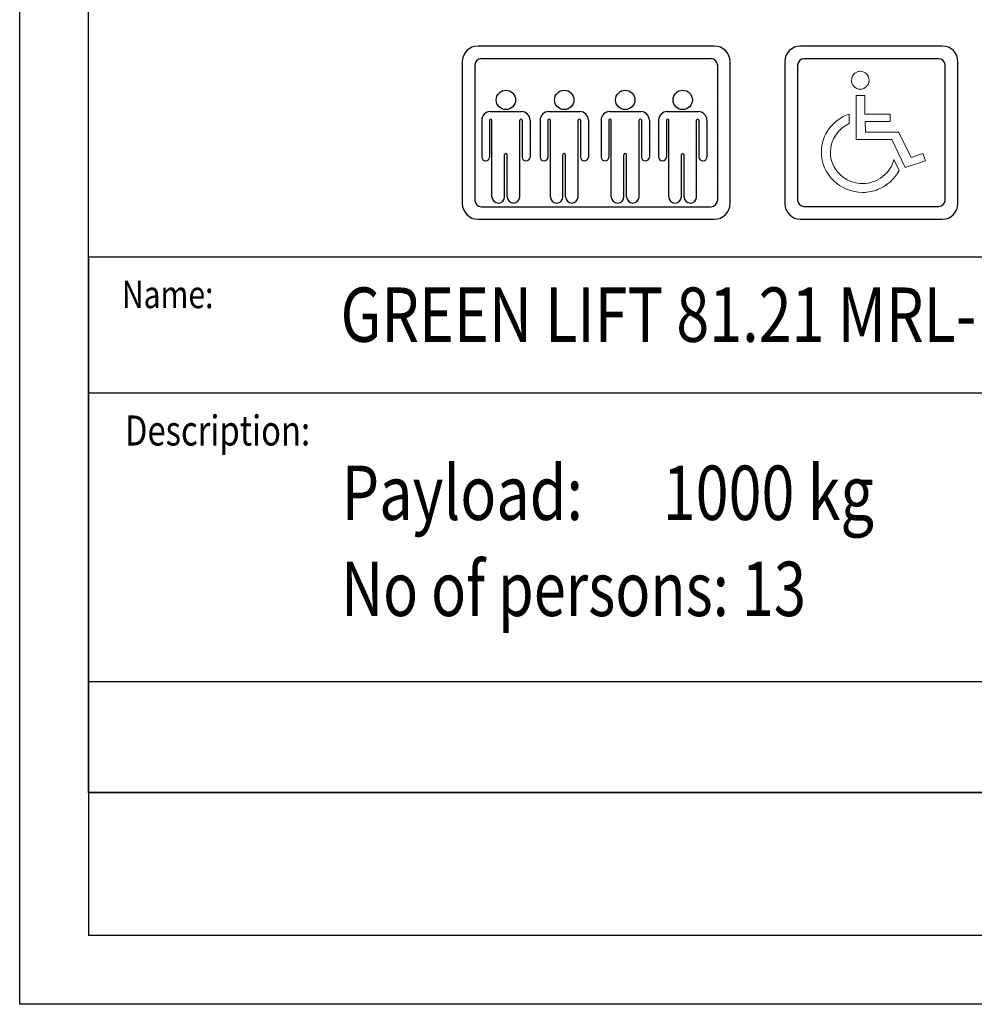
# Model space of a CAD drawing. Units: inches. Extents: x 60105 to 109011, y 3741 to 71530.
# Drawn here: x 92918 to 93645, y 43985 to 44735 of the extents above; entities that cross this region are included whole.
import ezdxf

# ---------------------------------------------------------------- set-up
doc = ezdxf.new("R2010")
doc.units = ezdxf.units.IN
doc.header["$MEASUREMENT"] = 0
doc.linetypes.add('CONTINUA', pattern=[0])
for name, color, linetype in [('CARTIGLIO', 7, 'CONTINUA'), ('MURO', 7, 'Continuous'), ('TESTO', 2, 'Continuous'), ('VANO', 7, 'Continuous')]:
    doc.layers.add(name, color=color, linetype=linetype)
doc.styles.add('QUOTE', font='romans.shx', dxfattribs={"width": 0.8})

# ---------------------------------------------------------------- blocks, each defined once
blk = doc.blocks.new('np')
at = {"layer": 'MURO', "linetype": 'ByBlock'}
h = blk.add_hatch(dxfattribs=at)
h.set_pattern_fill('DOTS', color=256, scale=5, style=0)
h.set_pattern_definition([(0, (0, 0), (3.96875, 7.9375), [0, -7.9375])])
h.paths.add_polyline_path([(16811.78, -59183.1, 0.414214), (16796.78, -59198.1), (16796.78, -59333.1, 0.414214), (16811.78, -59348.1), (16946.78, -59348.1, 0.414214), (16961.78, -59333.1), (16961.78, -59198.1, 0.414214), (16946.78, -59183.1)])
h.paths.add_polyline_path([(16943.6, -59195.28, -0.414214), (16949.6, -59201.28), (16949.6, -59329.92, -0.414214), (16943.6, -59335.92), (16814.96, -59335.92, -0.414214), (16808.96, -59329.92), (16808.96, -59201.28, -0.414214), (16814.96, -59195.28)], flags=16)
h.paths.add_polyline_path([(16877.16, -59214.75), (16876.86, -59218.35), (16875.3, -59221.17), (16873.53, -59222.72), (16872.04, -59223.46), (16870.56, -59224.05), (16867.78, -59224.28), (16865.51, -59223.46), (16863.4, -59222.4), (16861.31, -59219.72), (16860.16, -59216.55), (16860.61, -59213.66), (16861.2, -59211.72), (16862.73, -59209.54), (16864.17, -59208.46), (16864.77, -59208.16), (16865.36, -59207.86), (16865.95, -59207.57), (16866.7, -59207.42), (16868.11, -59207.06), (16870.56, -59207.27), (16872.04, -59207.86), (16874.02, -59208.85), (16876.25, -59211.39)], flags=0)
h.paths.add_polyline_path([(16872.94, -59230.29), (16873.08, -59247.96), (16897.29, -59247.96), (16897.15, -59254.95), (16873.53, -59254.95), (16873.68, -59265.05), (16905.17, -59265.05), (16908.88, -59272.47), (16917.05, -59289.25), (16928.19, -59285.39), (16930.71, -59292.37), (16911.55, -59298.91), (16898.78, -59272.03), (16864.92, -59272.03), (16864.92, -59230.14)], flags=0)
h.paths.add_polyline_path([(16858.23, -59247.96), (16858.23, -59257.02), (16854.37, -59259.1), (16850.95, -59261.63), (16847.98, -59264.6), (16845.31, -59267.87), (16843.23, -59271.58), (16841.6, -59275.44), (16840.56, -59279.75), (16840.26, -59284.06), (16840.41, -59287.18), (16840.85, -59290.15), (16841.6, -59292.97), (16842.64, -59295.79), (16843.97, -59298.31), (16845.46, -59300.84), (16847.24, -59303.22), (16849.32, -59305.3), (16851.4, -59307.23), (16853.78, -59309.01), (16856.3, -59310.49), (16859.12, -59311.68), (16861.94, -59312.72), (16864.77, -59313.46), (16867.89, -59313.91), (16871, -59314.06), (16873.68, -59313.91), (16876.35, -59313.61), (16878.88, -59313.02), (16881.25, -59312.28), (16883.63, -59311.39), (16885.86, -59310.2), (16888.09, -59309.01), (16890.02, -59307.52), (16891.95, -59305.89), (16893.73, -59304.11), (16895.21, -59302.18), (16896.7, -59300.25), (16898.04, -59298.02), (16899.08, -59295.79), (16899.97, -59293.41), (16900.71, -59291.04), (16905.76, -59301.73), (16903.98, -59304.7), (16902.05, -59307.37), (16899.82, -59310.05), (16897.44, -59312.42), (16894.77, -59314.5), (16891.95, -59316.44), (16888.98, -59318.07), (16885.86, -59319.55), (16883.18, -59320.67), (16880.51, -59321.34), (16878.73, -59321.78), (16876.8, -59322.08), (16873.9, -59322.52), (16871, -59322.52), (16866.99, -59322.38), (16863.13, -59321.78), (16859.27, -59320.74), (16855.71, -59319.55), (16852.29, -59317.92), (16849.02, -59315.99), (16846.05, -59313.76), (16843.23, -59311.24), (16840.71, -59308.56), (16838.33, -59305.59), (16836.4, -59302.33), (16834.76, -59299.06), (16833.43, -59295.49), (16832.39, -59291.78), (16831.79, -59287.92), (16831.65, -59284.06), (16831.79, -59280.94), (16832.09, -59277.97), (16832.83, -59275), (16833.58, -59272.17), (16834.76, -59269.35), (16835.95, -59266.68), (16837.44, -59264.15), (16839.22, -59261.78), (16841, -59259.4), (16843.08, -59257.32), (16845.16, -59255.24), (16847.54, -59253.46), (16850.06, -59251.83), (16852.59, -59250.34), (16855.41, -59249)], flags=0)
at = {"layer": 'VANO'}
for p, q in [((16946.78, -59183.1), (16811.78, -59183.1)), ((16796.78, -59198.1), (16796.78, -59333.1)), ((16808.96, -59201.28), (16808.96, -59329.92)), ((16943.6, -59195.28), (16814.96, -59195.28)), ((16949.6, -59329.92), (16949.6, -59201.28)), ((16961.78, -59333.1), (16961.78, -59198.1)), ((16814.96, -59335.92), (16943.6, -59335.92)), ((16811.78, -59348.1), (16946.78, -59348.1))]:
    blk.add_line(p, q, dxfattribs=at)
at = {"layer": 'VANO', "lineweight": 0}
for p, q in [((16862.24, -59210.24), (16861.2, -59211.72)), ((16863.58, -59208.9), (16862.24, -59210.24)), ((16864.17, -59208.46), (16863.58, -59208.9)), ((16864.77, -59208.16), (16864.17, -59208.46)), ((16865.36, -59207.86), (16864.77, -59208.16)), ((16865.95, -59207.57), (16865.36, -59207.86)), ((16866.7, -59207.42), (16865.95, -59207.57)), ((16867.29, -59207.27), (16866.7, -59207.42)), ((16868.03, -59207.12), (16867.29, -59207.27)), ((16868.78, -59207.12), (16868.03, -59207.12)), ((16870.56, -59207.27), (16868.78, -59207.12)), ((16872.04, -59207.86), (16870.56, -59207.27)), ((16873.53, -59208.61), (16872.04, -59207.86)), ((16874.72, -59209.65), (16873.53, -59208.61)), ((16875.76, -59210.83), (16874.72, -59209.65)), ((16876.5, -59212.32), (16875.76, -59210.83)), ((16860.61, -59213.66), (16860.31, -59215.59)), ((16860.31, -59215.59), (16860.46, -59217.37)), ((16860.46, -59217.37), (16861.05, -59219)), ((16861.2, -59211.72), (16860.61, -59213.66)), ((16861.05, -59219), (16861.8, -59220.34)), ((16861.8, -59220.34), (16862.84, -59221.68)), ((16874.72, -59221.68), (16875.76, -59220.34)), ((16875.76, -59220.34), (16876.5, -59219)), ((16876.95, -59213.95), (16876.5, -59212.32)), ((16876.5, -59219), (16876.95, -59217.37)), ((16877.09, -59215.59), (16876.95, -59213.95)), ((16876.95, -59217.37), (16877.09, -59215.59)), ((16862.84, -59221.68), (16864.02, -59222.72)), ((16864.02, -59222.72), (16865.51, -59223.46)), ((16865.51, -59223.46), (16867.14, -59224.05)), ((16867.14, -59224.05), (16868.78, -59224.2)), ((16868.78, -59224.2), (16870.56, -59224.05)), ((16870.56, -59224.05), (16872.04, -59223.46)), ((16872.04, -59223.46), (16873.53, -59222.72)), ((16873.53, -59222.72), (16874.72, -59221.68)), ((16864.92, -59230.14), (16864.92, -59272.03)), ((16872.94, -59230.29), (16864.92, -59230.14)), ((16873.08, -59247.96), (16872.94, -59230.29)), ((16858.23, -59247.96), (16855.41, -59249)), ((16858.23, -59257.02), (16858.23, -59247.96)), ((16897.29, -59247.96), (16873.08, -59247.96)), ((16897.15, -59254.95), (16897.29, -59247.96)), ((16843.08, -59257.32), (16841, -59259.4)), ((16845.16, -59255.24), (16843.08, -59257.32)), ((16847.54, -59253.46), (16845.16, -59255.24)), ((16850.06, -59251.83), (16847.54, -59253.46)), ((16852.59, -59250.34), (16850.06, -59251.83)), ((16855.41, -59249), (16852.59, -59250.34)), ((16854.37, -59259.1), (16858.23, -59257.02)), ((16873.53, -59254.95), (16897.15, -59254.95)), ((16873.68, -59265.05), (16873.53, -59254.95)), ((16835.95, -59266.68), (16834.76, -59269.35)), ((16837.44, -59264.15), (16835.95, -59266.68)), ((16839.22, -59261.78), (16837.44, -59264.15)), ((16841, -59259.4), (16839.22, -59261.78)), ((16845.31, -59267.87), (16847.98, -59264.6)), ((16847.98, -59264.6), (16850.95, -59261.63)), ((16850.95, -59261.63), (16854.37, -59259.1)), ((16905.17, -59265.05), (16873.68, -59265.05)), ((16908.88, -59272.47), (16905.17, -59265.05)), ((16832.83, -59275), (16832.09, -59277.97)), ((16833.58, -59272.17), (16832.83, -59275)), ((16834.76, -59269.35), (16833.58, -59272.17)), ((16840.56, -59279.75), (16841.6, -59275.44)), ((16841.6, -59275.44), (16843.23, -59271.58)), ((16843.23, -59271.58), (16845.31, -59267.87)), ((16864.92, -59272.03), (16898.78, -59272.03)), ((16898.78, -59272.03), (16911.55, -59298.91)), ((16917.05, -59289.25), (16908.88, -59272.47)), ((16831.79, -59280.94), (16831.65, -59284.06)), ((16831.65, -59284.06), (16831.79, -59287.92)), ((16832.09, -59277.97), (16831.79, -59280.94)), ((16840.26, -59284.06), (16840.56, -59279.75)), ((16840.41, -59287.18), (16840.26, -59284.06)), ((16928.19, -59285.39), (16917.05, -59289.25)), ((16930.71, -59292.37), (16928.19, -59285.39)), ((16831.79, -59287.92), (16832.39, -59291.78)), ((16832.39, -59291.78), (16833.43, -59295.49)), ((16833.43, -59295.49), (16834.76, -59299.06)), ((16840.85, -59290.15), (16840.41, -59287.18)), ((16841.6, -59292.97), (16840.85, -59290.15)), ((16842.64, -59295.79), (16841.6, -59292.97)), ((16899.97, -59293.41), (16899.08, -59295.79)), ((16900.71, -59291.04), (16899.97, -59293.41)), ((16905.76, -59301.73), (16900.71, -59291.04)), ((16911.55, -59298.91), (16930.71, -59292.37)), ((16834.76, -59299.06), (16836.4, -59302.33)), ((16836.4, -59302.33), (16838.33, -59305.59)), ((16843.97, -59298.31), (16842.64, -59295.79)), ((16845.46, -59300.84), (16843.97, -59298.31)), ((16847.24, -59303.22), (16845.46, -59300.84)), ((16849.32, -59305.3), (16847.24, -59303.22)), ((16893.73, -59304.11), (16891.95, -59305.89)), ((16895.21, -59302.18), (16893.73, -59304.11)), ((16896.7, -59300.25), (16895.21, -59302.18)), ((16898.04, -59298.02), (16896.7, -59300.25)), ((16899.08, -59295.79), (16898.04, -59298.02)), ((16902.05, -59307.37), (16903.98, -59304.7)), ((16903.98, -59304.7), (16905.76, -59301.73)), ((16838.33, -59305.59), (16840.71, -59308.56)), ((16840.71, -59308.56), (16843.23, -59311.24)), ((16843.23, -59311.24), (16846.05, -59313.76)), ((16846.05, -59313.76), (16849.02, -59315.99)), ((16851.4, -59307.23), (16849.32, -59305.3)), ((16853.78, -59309.01), (16851.4, -59307.23)), ((16856.3, -59310.49), (16853.78, -59309.01)), ((16859.12, -59311.68), (16856.3, -59310.49)), ((16861.94, -59312.72), (16859.12, -59311.68)), ((16864.77, -59313.46), (16861.94, -59312.72)), ((16867.89, -59313.91), (16864.77, -59313.46)), ((16871, -59314.06), (16867.89, -59313.91)), ((16873.68, -59313.91), (16871, -59314.06)), ((16876.35, -59313.61), (16873.68, -59313.91)), ((16878.88, -59313.02), (16876.35, -59313.61)), ((16881.25, -59312.28), (16878.88, -59313.02)), ((16883.63, -59311.39), (16881.25, -59312.28)), ((16885.86, -59310.2), (16883.63, -59311.39)), ((16888.09, -59309.01), (16885.86, -59310.2)), ((16890.02, -59307.52), (16888.09, -59309.01)), ((16891.95, -59305.89), (16890.02, -59307.52)), ((16894.77, -59314.5), (16897.44, -59312.42)), ((16897.44, -59312.42), (16899.82, -59310.05)), ((16899.82, -59310.05), (16902.05, -59307.37)), ((16849.02, -59315.99), (16852.29, -59317.92)), ((16852.29, -59317.92), (16855.71, -59319.55)), ((16855.71, -59319.55), (16859.27, -59320.74)), ((16859.27, -59320.74), (16863.13, -59321.78)), ((16863.13, -59321.78), (16866.99, -59322.38)), ((16866.99, -59322.38), (16871, -59322.52)), ((16871, -59322.52), (16872.94, -59322.52)), ((16872.94, -59322.52), (16874.87, -59322.38)), ((16874.87, -59322.38), (16876.8, -59322.08)), ((16876.8, -59322.08), (16878.73, -59321.78)), ((16878.73, -59321.78), (16880.51, -59321.34)), ((16880.51, -59321.34), (16882.29, -59320.89)), ((16882.29, -59320.89), (16884.07, -59320.3)), ((16884.07, -59320.3), (16885.86, -59319.55)), ((16885.86, -59319.55), (16888.98, -59318.07)), ((16888.98, -59318.07), (16891.95, -59316.44)), ((16891.95, -59316.44), (16894.77, -59314.5))]:
    blk.add_line(p, q, dxfattribs=at)
at = {"layer": 'VANO'}
for centre, radius, start, end in [((16811.78, -59198.1), 15, 90, 180), ((16946.78, -59198.1), 15, 0, 90), ((16814.96, -59201.28), 6, 90, 180), ((16943.6, -59201.28), 6, 0, 90), ((16811.78, -59333.1), 15, 180, 270), ((16814.96, -59329.92), 6, 180, 270), ((16943.6, -59329.92), 6, 270, 0), ((16946.78, -59333.1), 15, 270, 0)]:
    blk.add_arc(centre, radius, start, end, dxfattribs=at)

msp = doc.modelspace()

# ---------------------------------------------------------------- linework, layer by layer
at = {"layer": 'CARTIGLIO'}
for p, q in [((92917.51933, 43985.07447), (92917.51933, 48406.11447)), ((92969.83933, 44146.39447), (92969.83933, 48353.79447)), ((93256.224, 44708.95535), (93256.224, 44708.95535)), ((93259.86072, 44708.95535), (93259.86072, 44708.95535)), ((93267.48072, 44708.95535), (93267.48072, 44708.95535)), ((93275.10072, 44708.95535), (93275.10072, 44708.95535)), ((93282.72072, 44708.95535), (93282.72072, 44708.95535)), ((93290.34072, 44708.95535), (93290.34072, 44708.95535)), ((93297.96072, 44708.95535), (93297.96072, 44708.95535)), ((93305.58072, 44708.95535), (93305.58072, 44708.95535)), ((93313.20072, 44708.95535), (93313.20072, 44708.95535)), ((93320.82072, 44708.95535), (93320.82072, 44708.95535)), ((93328.44072, 44708.95535), (93328.44072, 44708.95535)), ((93336.06072, 44708.95535), (93336.06072, 44708.95535)), ((93343.68072, 44708.95535), (93343.68072, 44708.95535)), ((93351.30072, 44708.95535), (93351.30072, 44708.95535)), ((93358.92072, 44708.95535), (93358.92072, 44708.95535)), ((93366.54072, 44708.95535), (93366.54072, 44708.95535)), ((93374.16072, 44708.95535), (93374.16072, 44708.95535)), ((93381.78072, 44708.95535), (93381.78072, 44708.95535)), ((93389.40072, 44708.95535), (93389.40072, 44708.95535)), ((93397.02072, 44708.95535), (93397.02072, 44708.95535)), ((93404.64072, 44708.95535), (93404.64072, 44708.95535)), ((93412.26072, 44708.95535), (93412.26072, 44708.95535)), ((93419.88072, 44708.95535), (93419.88072, 44708.95535)), ((93427.50072, 44708.95535), (93427.50072, 44708.95535)), ((93435.12072, 44708.95535), (93435.12072, 44708.95535)), ((93442.74072, 44708.95535), (93442.74072, 44708.95535)), ((93450.36072, 44708.95535), (93450.36072, 44708.95535)), ((93254.79034, 44701.33535), (93254.79034, 44701.33535)), ((93259.86072, 44701.33535), (93259.86072, 44701.33535)), ((93449.15475, 44701.33535), (93449.15475, 44701.33535)), ((93450.36072, 44701.33535), (93450.36072, 44701.33535)), ((93457.98072, 44701.33535), (93457.98072, 44701.33535)), ((93254.79034, 44693.71535), (93254.79034, 44693.71535)), ((93259.86072, 44693.71535), (93259.86072, 44693.71535)), ((93449.19034, 44693.71535), (93449.19034, 44693.71535)), ((93450.36072, 44693.71535), (93450.36072, 44693.71535)), ((93457.98072, 44693.71535), (93457.98072, 44693.71535)), ((93254.79034, 44686.09535), (93254.79034, 44686.09535)), ((93259.86072, 44686.09535), (93259.86072, 44686.09535)), ((93449.19034, 44686.09535), (93449.19034, 44686.09535)), ((93450.36072, 44686.09535), (93450.36072, 44686.09535)), ((93457.98072, 44686.09535), (93457.98072, 44686.09535)), ((93254.79034, 44678.47535), (93254.79034, 44678.47535)), ((93259.86072, 44678.47535), (93259.86072, 44678.47535)), ((93281.91885, 44678.47535), (93281.91885, 44678.47535)), ((93282.72072, 44678.47535), (93282.72072, 44678.47535)), ((93290.34072, 44678.47535), (93290.34072, 44678.47535)), ((93326.39616, 44678.47535), (93326.39616, 44678.47535)), ((93328.44072, 44678.47535), (93328.44072, 44678.47535)), ((93336.06072, 44678.47535), (93336.06072, 44678.47535)), ((93372.84365, 44678.47535), (93372.84365, 44678.47535)), ((93374.16072, 44678.47535), (93374.16072, 44678.47535)), ((93381.78072, 44678.47535), (93381.78072, 44678.47535)), ((93416.6643, 44678.47535), (93416.6643, 44678.47535)), ((93419.88072, 44678.47535), (93419.88072, 44678.47535)), ((93427.50072, 44678.47535), (93427.50072, 44678.47535)), ((93449.19034, 44678.47535), (93449.19034, 44678.47535)), ((93450.36072, 44678.47535), (93450.36072, 44678.47535)), ((93457.98072, 44678.47535), (93457.98072, 44678.47535)), ((93254.79034, 44670.85535), (93254.79034, 44670.85535)), ((93259.86072, 44670.85535), (93259.86072, 44670.85535)), ((93281.48603, 44670.85535), (93281.48603, 44670.85535)), ((93282.72072, 44670.85535), (93282.72072, 44670.85535)), ((93290.34072, 44670.85535), (93290.34072, 44670.85535)), ((93325.96334, 44670.85535), (93325.96334, 44670.85535)), ((93328.44072, 44670.85535), (93328.44072, 44670.85535)), ((93336.06072, 44670.85535), (93336.06072, 44670.85535)), ((93372.41083, 44670.85535), (93372.41083, 44670.85535)), ((93374.16072, 44670.85535), (93374.16072, 44670.85535)), ((93381.78072, 44670.85535), (93381.78072, 44670.85535)), ((93416.23148, 44670.85535), (93416.23148, 44670.85535)), ((93419.88072, 44670.85535), (93419.88072, 44670.85535)), ((93427.50072, 44670.85535), (93427.50072, 44670.85535)), ((93449.19034, 44670.85535), (93449.19034, 44670.85535)), ((93450.36072, 44670.85535), (93450.36072, 44670.85535)), ((93457.98072, 44670.85535), (93457.98072, 44670.85535)), ((93254.79034, 44663.23535), (93254.79034, 44663.23535)), ((93259.86072, 44663.23535), (93259.86072, 44663.23535)), ((93271.34404, 44663.23535), (93271.34404, 44663.23535)), ((93275.10072, 44663.23535), (93275.10072, 44663.23535)), ((93282.72072, 44663.23535), (93282.72072, 44663.23535)), ((93290.34072, 44663.23535), (93290.34072, 44663.23535)), ((93297.96072, 44663.23535), (93297.96072, 44663.23535)), ((93315.82135, 44663.23535), (93315.82135, 44663.23535)), ((93320.82072, 44663.23535), (93320.82072, 44663.23535)), ((93328.44072, 44663.23535), (93328.44072, 44663.23535)), ((93336.06072, 44663.23535), (93336.06072, 44663.23535)), ((93343.68072, 44663.23535), (93343.68072, 44663.23535)), ((93362.26884, 44663.23535), (93362.26884, 44663.23535)), ((93366.54072, 44663.23535), (93366.54072, 44663.23535)), ((93374.16072, 44663.23535), (93374.16072, 44663.23535)), ((93381.78072, 44663.23535), (93381.78072, 44663.23535)), ((93389.40072, 44663.23535), (93389.40072, 44663.23535)), ((93406.08948, 44663.23535), (93406.08948, 44663.23535)), ((93412.26072, 44663.23535), (93412.26072, 44663.23535)), ((93419.88072, 44663.23535), (93419.88072, 44663.23535)), ((93427.50072, 44663.23535), (93427.50072, 44663.23535)), ((93435.12072, 44663.23535), (93435.12072, 44663.23535)), ((93449.19034, 44663.23535), (93449.19034, 44663.23535)), ((93450.36072, 44663.23535), (93450.36072, 44663.23535)), ((93457.98072, 44663.23535), (93457.98072, 44663.23535)), ((93254.79034, 44655.61535), (93254.79034, 44655.61535)), ((93259.86072, 44655.61535), (93259.86072, 44655.61535)), ((93269.57829, 44655.61535), (93269.57829, 44655.61535)), ((93275.10072, 44655.61535), (93275.10072, 44655.61535)), ((93277.37829, 44655.61535), (93277.37829, 44655.61535)), ((93282.72072, 44655.61535), (93282.72072, 44655.61535)), ((93290.34072, 44655.61535), (93290.34072, 44655.61535)), ((93297.96072, 44655.61535), (93297.96072, 44655.61535)), ((93300.36708, 44655.61535), (93300.36708, 44655.61535)), ((93305.58072, 44655.61535), (93305.58072, 44655.61535)), ((93314.0556, 44655.61535), (93314.0556, 44655.61535)), ((93321.8556, 44655.61535), (93321.8556, 44655.61535)), ((93328.44072, 44655.61535), (93328.44072, 44655.61535)), ((93336.06072, 44655.61535), (93336.06072, 44655.61535)), ((93344.84439, 44655.61535), (93344.84439, 44655.61535)), ((93360.50309, 44655.61535), (93360.50309, 44655.61535)), ((93368.30309, 44655.61535), (93368.30309, 44655.61535)), ((93374.16072, 44655.61535), (93374.16072, 44655.61535)), ((93381.78072, 44655.61535), (93381.78072, 44655.61535)), ((93389.40072, 44655.61535), (93389.40072, 44655.61535)), ((93391.29189, 44655.61535), (93391.29189, 44655.61535)), ((93397.02072, 44655.61535), (93397.02072, 44655.61535)), ((93404.32373, 44655.61535), (93404.32373, 44655.61535)), ((93404.64072, 44655.61535), (93404.64072, 44655.61535)), ((93412.12373, 44655.61535), (93412.12373, 44655.61535)), ((93412.26072, 44655.61535), (93412.26072, 44655.61535)), ((93419.88072, 44655.61535), (93419.88072, 44655.61535)), ((93427.50072, 44655.61535), (93427.50072, 44655.61535)), ((93435.11253, 44655.61535), (93435.11253, 44655.61535)), ((93435.12072, 44655.61535), (93435.12072, 44655.61535)), ((93449.19034, 44655.61535), (93449.19034, 44655.61535)), ((93450.36072, 44655.61535), (93450.36072, 44655.61535)), ((93457.98072, 44655.61535), (93457.98072, 44655.61535)), ((93254.79034, 44647.99535), (93254.79034, 44647.99535)), ((93259.86072, 44647.99535), (93259.86072, 44647.99535)), ((93269.57829, 44647.99535), (93269.57829, 44647.99535)), ((93275.10072, 44647.99535), (93275.10072, 44647.99535)), ((93277.37829, 44647.99535), (93277.37829, 44647.99535)), ((93282.72072, 44647.99535), (93282.72072, 44647.99535)), ((93290.34072, 44647.99535), (93290.34072, 44647.99535)), ((93297.96072, 44647.99535), (93297.96072, 44647.99535)), ((93300.36708, 44647.99535), (93300.36708, 44647.99535)), ((93305.58072, 44647.99535), (93305.58072, 44647.99535)), ((93314.0556, 44647.99535), (93314.0556, 44647.99535)), ((93321.8556, 44647.99535), (93321.8556, 44647.99535)), ((93328.44072, 44647.99535), (93328.44072, 44647.99535)), ((93336.06072, 44647.99535), (93336.06072, 44647.99535)), ((93344.84439, 44647.99535), (93344.84439, 44647.99535)), ((93360.50309, 44647.99535), (93360.50309, 44647.99535)), ((93368.30309, 44647.99535), (93368.30309, 44647.99535)), ((93374.16072, 44647.99535), (93374.16072, 44647.99535)), ((93381.78072, 44647.99535), (93381.78072, 44647.99535)), ((93389.40072, 44647.99535), (93389.40072, 44647.99535)), ((93391.29189, 44647.99535), (93391.29189, 44647.99535)), ((93397.02072, 44647.99535), (93397.02072, 44647.99535)), ((93404.32373, 44647.99535), (93404.32373, 44647.99535)), ((93404.64072, 44647.99535), (93404.64072, 44647.99535)), ((93412.12373, 44647.99535), (93412.12373, 44647.99535)), ((93412.26072, 44647.99535), (93412.26072, 44647.99535)), ((93419.88072, 44647.99535), (93419.88072, 44647.99535)), ((93427.50072, 44647.99535), (93427.50072, 44647.99535)), ((93435.11253, 44647.99535), (93435.11253, 44647.99535)), ((93435.12072, 44647.99535), (93435.12072, 44647.99535)), ((93449.19034, 44647.99535), (93449.19034, 44647.99535)), ((93450.36072, 44647.99535), (93450.36072, 44647.99535)), ((93457.98072, 44647.99535), (93457.98072, 44647.99535)), ((93254.79034, 44640.37535), (93254.79034, 44640.37535)), ((93259.86072, 44640.37535), (93259.86072, 44640.37535)), ((93269.57829, 44640.37535), (93269.57829, 44640.37535)), ((93275.10072, 44640.37535), (93275.10072, 44640.37535)), ((93277.37829, 44640.37535), (93277.37829, 44640.37535)), ((93282.72072, 44640.37535), (93282.72072, 44640.37535)), ((93290.34072, 44640.37535), (93290.34072, 44640.37535)), ((93297.96072, 44640.37535), (93297.96072, 44640.37535)), ((93300.36708, 44640.37535), (93300.36708, 44640.37535)), ((93305.58072, 44640.37535), (93305.58072, 44640.37535)), ((93314.0556, 44640.37535), (93314.0556, 44640.37535)), ((93321.8556, 44640.37535), (93321.8556, 44640.37535)), ((93328.44072, 44640.37535), (93328.44072, 44640.37535)), ((93336.06072, 44640.37535), (93336.06072, 44640.37535)), ((93344.84439, 44640.37535), (93344.84439, 44640.37535)), ((93360.50309, 44640.37535), (93360.50309, 44640.37535)), ((93368.30309, 44640.37535), (93368.30309, 44640.37535)), ((93374.16072, 44640.37535), (93374.16072, 44640.37535)), ((93381.78072, 44640.37535), (93381.78072, 44640.37535)), ((93389.40072, 44640.37535), (93389.40072, 44640.37535)), ((93391.29189, 44640.37535), (93391.29189, 44640.37535)), ((93397.02072, 44640.37535), (93397.02072, 44640.37535)), ((93404.32373, 44640.37535), (93404.32373, 44640.37535)), ((93404.64072, 44640.37535), (93404.64072, 44640.37535)), ((93412.12373, 44640.37535), (93412.12373, 44640.37535)), ((93412.26072, 44640.37535), (93412.26072, 44640.37535)), ((93419.88072, 44640.37535), (93419.88072, 44640.37535)), ((93427.50072, 44640.37535), (93427.50072, 44640.37535)), ((93435.11253, 44640.37535), (93435.11253, 44640.37535)), ((93435.12072, 44640.37535), (93435.12072, 44640.37535)), ((93449.19034, 44640.37535), (93449.19034, 44640.37535)), ((93450.36072, 44640.37535), (93450.36072, 44640.37535)), ((93457.98072, 44640.37535), (93457.98072, 44640.37535)), ((93254.79034, 44632.75535), (93254.79034, 44632.75535)), ((93259.86072, 44632.75535), (93259.86072, 44632.75535)), ((93269.57829, 44632.75535), (93269.57829, 44632.75535)), ((93275.10072, 44632.75535), (93275.10072, 44632.75535)), ((93277.37829, 44632.75535), (93277.37829, 44632.75535)), ((93282.72072, 44632.75535), (93282.72072, 44632.75535)), ((93288.87617, 44632.75535), (93288.87617, 44632.75535)), ((93290.34072, 44632.75535), (93290.34072, 44632.75535)), ((93297.96072, 44632.75535), (93297.96072, 44632.75535)), ((93300.36708, 44632.75535), (93300.36708, 44632.75535)), ((93305.58072, 44632.75535), (93305.58072, 44632.75535)), ((93314.0556, 44632.75535), (93314.0556, 44632.75535)), ((93321.8556, 44632.75535), (93321.8556, 44632.75535)), ((93328.44072, 44632.75535), (93328.44072, 44632.75535)), ((93333.35348, 44632.75535), (93333.35348, 44632.75535)), ((93336.06072, 44632.75535), (93336.06072, 44632.75535)), ((93344.84439, 44632.75535), (93344.84439, 44632.75535)), ((93360.50309, 44632.75535), (93360.50309, 44632.75535)), ((93368.30309, 44632.75535), (93368.30309, 44632.75535)), ((93374.16072, 44632.75535), (93374.16072, 44632.75535)), ((93379.80097, 44632.75535), (93379.80097, 44632.75535)), ((93381.78072, 44632.75535), (93381.78072, 44632.75535)), ((93389.40072, 44632.75535), (93389.40072, 44632.75535)), ((93391.29189, 44632.75535), (93391.29189, 44632.75535)), ((93397.02072, 44632.75535), (93397.02072, 44632.75535)), ((93404.32373, 44632.75535), (93404.32373, 44632.75535)), ((93404.64072, 44632.75535), (93404.64072, 44632.75535)), ((93412.12373, 44632.75535), (93412.12373, 44632.75535)), ((93412.26072, 44632.75535), (93412.26072, 44632.75535)), ((93419.88072, 44632.75535), (93419.88072, 44632.75535)), ((93423.62162, 44632.75535), (93423.62162, 44632.75535)), ((93427.50072, 44632.75535), (93427.50072, 44632.75535)), ((93435.11253, 44632.75535), (93435.11253, 44632.75535)), ((93435.12072, 44632.75535), (93435.12072, 44632.75535)), ((93449.19034, 44632.75535), (93449.19034, 44632.75535)), ((93450.36072, 44632.75535), (93450.36072, 44632.75535)), ((93457.98072, 44632.75535), (93457.98072, 44632.75535)), ((93254.79034, 44625.13535), (93254.79034, 44625.13535)), ((93259.86072, 44625.13535), (93259.86072, 44625.13535)), ((93277.37829, 44625.13535), (93277.37829, 44625.13535)), ((93282.72072, 44625.13535), (93282.72072, 44625.13535)), ((93288.96708, 44625.13535), (93288.96708, 44625.13535)), ((93290.34072, 44625.13535), (93290.34072, 44625.13535)), ((93297.96072, 44625.13535), (93297.96072, 44625.13535)), ((93321.8556, 44625.13535), (93321.8556, 44625.13535)), ((93328.44072, 44625.13535), (93328.44072, 44625.13535)), ((93333.44439, 44625.13535), (93333.44439, 44625.13535)), ((93336.06072, 44625.13535), (93336.06072, 44625.13535)), ((93368.30309, 44625.13535), (93368.30309, 44625.13535)), ((93374.16072, 44625.13535), (93374.16072, 44625.13535)), ((93379.89189, 44625.13535), (93379.89189, 44625.13535)), ((93381.78072, 44625.13535), (93381.78072, 44625.13535)), ((93389.40072, 44625.13535), (93389.40072, 44625.13535)), ((93412.12373, 44625.13535), (93412.12373, 44625.13535)), ((93412.26072, 44625.13535), (93412.26072, 44625.13535)), ((93419.88072, 44625.13535), (93419.88072, 44625.13535)), ((93423.71253, 44625.13535), (93423.71253, 44625.13535)), ((93427.50072, 44625.13535), (93427.50072, 44625.13535)), ((93449.19034, 44625.13535), (93449.19034, 44625.13535)), ((93450.36072, 44625.13535), (93450.36072, 44625.13535)), ((93457.98072, 44625.13535), (93457.98072, 44625.13535)), ((93254.79034, 44617.51535), (93254.79034, 44617.51535)), ((93259.86072, 44617.51535), (93259.86072, 44617.51535)), ((93277.37829, 44617.51535), (93277.37829, 44617.51535)), ((93282.72072, 44617.51535), (93282.72072, 44617.51535)), ((93288.96708, 44617.51535), (93288.96708, 44617.51535)), ((93290.34072, 44617.51535), (93290.34072, 44617.51535)), ((93297.96072, 44617.51535), (93297.96072, 44617.51535)), ((93321.8556, 44617.51535), (93321.8556, 44617.51535)), ((93328.44072, 44617.51535), (93328.44072, 44617.51535)), ((93333.44439, 44617.51535), (93333.44439, 44617.51535)), ((93336.06072, 44617.51535), (93336.06072, 44617.51535)), ((93368.30309, 44617.51535), (93368.30309, 44617.51535)), ((93374.16072, 44617.51535), (93374.16072, 44617.51535)), ((93379.89189, 44617.51535), (93379.89189, 44617.51535)), ((93381.78072, 44617.51535), (93381.78072, 44617.51535)), ((93389.40072, 44617.51535), (93389.40072, 44617.51535)), ((93412.12373, 44617.51535), (93412.12373, 44617.51535)), ((93412.26072, 44617.51535), (93412.26072, 44617.51535)), ((93419.88072, 44617.51535), (93419.88072, 44617.51535)), ((93423.71253, 44617.51535), (93423.71253, 44617.51535)), ((93427.50072, 44617.51535), (93427.50072, 44617.51535)), ((93449.19034, 44617.51535), (93449.19034, 44617.51535)), ((93450.36072, 44617.51535), (93450.36072, 44617.51535)), ((93457.98072, 44617.51535), (93457.98072, 44617.51535)), ((93254.79034, 44609.89535), (93254.79034, 44609.89535)), ((93259.86072, 44609.89535), (93259.86072, 44609.89535)), ((93277.37829, 44609.89535), (93277.37829, 44609.89535)), ((93282.72072, 44609.89535), (93282.72072, 44609.89535)), ((93288.96708, 44609.89535), (93288.96708, 44609.89535)), ((93290.34072, 44609.89535), (93290.34072, 44609.89535)), ((93297.96072, 44609.89535), (93297.96072, 44609.89535)), ((93321.8556, 44609.89535), (93321.8556, 44609.89535)), ((93328.44072, 44609.89535), (93328.44072, 44609.89535)), ((93333.44439, 44609.89535), (93333.44439, 44609.89535)), ((93336.06072, 44609.89535), (93336.06072, 44609.89535)), ((93368.30309, 44609.89535), (93368.30309, 44609.89535)), ((93374.16072, 44609.89535), (93374.16072, 44609.89535)), ((93379.89189, 44609.89535), (93379.89189, 44609.89535)), ((93381.78072, 44609.89535), (93381.78072, 44609.89535)), ((93389.40072, 44609.89535), (93389.40072, 44609.89535)), ((93412.12373, 44609.89535), (93412.12373, 44609.89535)), ((93412.26072, 44609.89535), (93412.26072, 44609.89535)), ((93419.88072, 44609.89535), (93419.88072, 44609.89535)), ((93423.71253, 44609.89535), (93423.71253, 44609.89535)), ((93427.50072, 44609.89535), (93427.50072, 44609.89535)), ((93449.19034, 44609.89535), (93449.19034, 44609.89535)), ((93450.36072, 44609.89535), (93450.36072, 44609.89535)), ((93457.98072, 44609.89535), (93457.98072, 44609.89535)), ((93254.79034, 44602.27535), (93254.79034, 44602.27535)), ((93259.86072, 44602.27535), (93259.86072, 44602.27535)), ((93277.37829, 44602.27535), (93277.37829, 44602.27535)), ((93282.72072, 44602.27535), (93282.72072, 44602.27535)), ((93288.96708, 44602.27535), (93288.96708, 44602.27535)), ((93290.34072, 44602.27535), (93290.34072, 44602.27535)), ((93297.96072, 44602.27535), (93297.96072, 44602.27535)), ((93321.8556, 44602.27535), (93321.8556, 44602.27535)), ((93328.44072, 44602.27535), (93328.44072, 44602.27535)), ((93333.44439, 44602.27535), (93333.44439, 44602.27535)), ((93336.06072, 44602.27535), (93336.06072, 44602.27535)), ((93368.30309, 44602.27535), (93368.30309, 44602.27535)), ((93374.16072, 44602.27535), (93374.16072, 44602.27535)), ((93379.89189, 44602.27535), (93379.89189, 44602.27535)), ((93381.78072, 44602.27535), (93381.78072, 44602.27535)), ((93389.40072, 44602.27535), (93389.40072, 44602.27535)), ((93412.12373, 44602.27535), (93412.12373, 44602.27535)), ((93412.26072, 44602.27535), (93412.26072, 44602.27535)), ((93419.88072, 44602.27535), (93419.88072, 44602.27535)), ((93423.71253, 44602.27535), (93423.71253, 44602.27535)), ((93427.50072, 44602.27535), (93427.50072, 44602.27535)), ((93449.19034, 44602.27535), (93449.19034, 44602.27535)), ((93450.36072, 44602.27535), (93450.36072, 44602.27535)), ((93457.98072, 44602.27535), (93457.98072, 44602.27535)), ((93254.85664, 44594.65535), (93254.85664, 44594.65535)), ((93259.86072, 44594.65535), (93259.86072, 44594.65535)), ((93448.0478, 44594.65535), (93448.0478, 44594.65535)), ((93450.36072, 44594.65535), (93450.36072, 44594.65535)), ((93457.98072, 44594.65535), (93457.98072, 44594.65535)), ((93258.14744, 44587.03535), (93258.14744, 44587.03535)), ((93259.86072, 44587.03535), (93259.86072, 44587.03535)), ((93267.48072, 44587.03535), (93267.48072, 44587.03535)), ((93275.10072, 44587.03535), (93275.10072, 44587.03535)), ((93282.72072, 44587.03535), (93282.72072, 44587.03535)), ((93290.34072, 44587.03535), (93290.34072, 44587.03535)), ((93297.96072, 44587.03535), (93297.96072, 44587.03535)), ((93305.58072, 44587.03535), (93305.58072, 44587.03535)), ((93313.20072, 44587.03535), (93313.20072, 44587.03535)), ((93320.82072, 44587.03535), (93320.82072, 44587.03535)), ((93328.44072, 44587.03535), (93328.44072, 44587.03535)), ((93336.06072, 44587.03535), (93336.06072, 44587.03535)), ((93343.68072, 44587.03535), (93343.68072, 44587.03535)), ((93351.30072, 44587.03535), (93351.30072, 44587.03535)), ((93358.92072, 44587.03535), (93358.92072, 44587.03535)), ((93366.54072, 44587.03535), (93366.54072, 44587.03535)), ((93374.16072, 44587.03535), (93374.16072, 44587.03535)), ((93381.78072, 44587.03535), (93381.78072, 44587.03535)), ((93389.40072, 44587.03535), (93389.40072, 44587.03535)), ((93397.02072, 44587.03535), (93397.02072, 44587.03535)), ((93404.64072, 44587.03535), (93404.64072, 44587.03535)), ((93412.26072, 44587.03535), (93412.26072, 44587.03535)), ((93419.88072, 44587.03535), (93419.88072, 44587.03535)), ((93427.50072, 44587.03535), (93427.50072, 44587.03535)), ((93435.12072, 44587.03535), (93435.12072, 44587.03535)), ((93442.74072, 44587.03535), (93442.74072, 44587.03535)), ((93450.36072, 44587.03535), (93450.36072, 44587.03535)), ((92969.83933, 44554.49047), (92969.83933, 44037.39447)), ((92969.83933, 44146.39447), (95999.16733, 44146.39447)), ((92969.83933, 44146.39447), (95999.16733, 44146.39447)), ((95999.16733, 44146.39447), (92969.83933, 44146.39447)), ((95999.16733, 44037.39447), (92969.83933, 44037.39447)), ((96051.48733, 43985.07447), (92917.51933, 43985.07447))]:
    msp.add_line(p, q, dxfattribs=at)
for centre in [(93287.97269, 44674.2855), (93332.45, 44674.2855), (93378.89749, 44674.2855), (93422.71813, 44674.2855)]:
    msp.add_circle(centre, 7.37319, dxfattribs=at)
at = {"layer": 'MURO'}
for p, q in [((93446.79034, 44715.32857), (93266.79034, 44715.32857)), ((93269.19034, 44705.72857), (93444.39034, 44705.72857)), ((93254.79034, 44703.32857), (93254.79034, 44595.32857)), ((93264.39034, 44700.92857), (93264.39034, 44597.72857)), ((93449.19034, 44700.92857), (93449.19034, 44597.72857)), ((93458.79034, 44595.32857), (93458.79034, 44703.32857)), ((93276.17829, 44665.37235), (93299.76708, 44665.37235)), ((93320.6556, 44665.37235), (93344.24439, 44665.37235)), ((93367.10309, 44665.37235), (93390.69189, 44665.37235)), ((93410.92373, 44665.37235), (93434.51253, 44665.37235)), ((93269.57829, 44658.77235), (93269.57829, 44630.76414)), ((93275.57829, 44658.77235), (93275.57829, 44630.76414)), ((93277.37829, 44600.42857), (93277.37829, 44658.77235)), ((93298.56708, 44600.42857), (93298.56708, 44658.77235)), ((93300.36708, 44658.77235), (93300.36708, 44630.76414)), ((93306.36708, 44658.77235), (93306.36708, 44630.76414)), ((93314.0556, 44658.77235), (93314.0556, 44630.76414)), ((93320.0556, 44658.77235), (93320.0556, 44630.76414)), ((93321.8556, 44600.42857), (93321.8556, 44658.77235)), ((93343.04439, 44600.42857), (93343.04439, 44658.77235)), ((93344.84439, 44658.77235), (93344.84439, 44630.76414)), ((93350.84439, 44658.77235), (93350.84439, 44630.76414)), ((93360.50309, 44658.77235), (93360.50309, 44630.76414)), ((93366.50309, 44658.77235), (93366.50309, 44630.76414)), ((93368.30309, 44600.42857), (93368.30309, 44658.77235)), ((93389.49189, 44600.42857), (93389.49189, 44658.77235)), ((93391.29189, 44658.77235), (93391.29189, 44630.76414)), ((93397.29189, 44658.77235), (93397.29189, 44630.76414)), ((93404.32373, 44658.77235), (93404.32373, 44630.76414)), ((93410.32373, 44658.77235), (93410.32373, 44630.76414)), ((93412.12373, 44600.42857), (93412.12373, 44658.77235)), ((93433.31253, 44600.42857), (93433.31253, 44658.77235)), ((93435.11253, 44658.77235), (93435.11253, 44630.76414)), ((93441.11253, 44658.77235), (93441.11253, 44630.76414)), ((93286.97829, 44600.42857), (93286.97829, 44632.34633)), ((93288.96708, 44600.42857), (93288.96708, 44632.34633)), ((93331.4556, 44600.42857), (93331.4556, 44632.34633)), ((93333.44439, 44600.42857), (93333.44439, 44632.34633)), ((93377.90309, 44600.42857), (93377.90309, 44632.34633)), ((93379.89189, 44600.42857), (93379.89189, 44632.34633)), ((93421.72373, 44600.42857), (93421.72373, 44632.34633)), ((93423.71253, 44600.42857), (93423.71253, 44632.34633)), ((93269.19034, 44592.92857), (93444.39034, 44592.92857)), ((93266.79034, 44583.32857), (93446.79034, 44583.32857))]:
    msp.add_line(p, q, dxfattribs=at)
for centre, radius, start, end in [((93266.79034, 44703.32857), 12, 90, 180), ((93446.79034, 44703.32857), 12, 0, 90), ((93269.19034, 44700.92857), 4.8, 90, 180), ((93444.39034, 44700.92857), 4.8, 0, 90), ((93276.17829, 44658.77235), 6.6, 90, 180), ((93299.76708, 44658.77235), 6.6, 0, 90), ((93320.6556, 44658.77235), 6.6, 90, 180), ((93344.24439, 44658.77235), 6.6, 0, 90), ((93367.10309, 44658.77235), 6.6, 90, 180), ((93390.69189, 44658.77235), 6.6, 0, 90), ((93410.92373, 44658.77235), 6.6, 90, 180), ((93434.51253, 44658.77235), 6.6, 0, 90), ((93276.47829, 44658.77235), 0.9, 0, 180), ((93299.46708, 44658.77235), 0.9, 0, 180), ((93320.9556, 44658.77235), 0.9, 0, 180), ((93343.94439, 44658.77235), 0.9, 0, 180), ((93367.40309, 44658.77235), 0.9, 0, 180), ((93390.39189, 44658.77235), 0.9, 0, 180), ((93411.22373, 44658.77235), 0.9, 0, 180), ((93434.21253, 44658.77235), 0.9, 0, 180), ((93272.57829, 44630.76414), 3, 180, 0), ((93287.97269, 44632.34633), 0.9944, 0, 180), ((93303.36708, 44630.76414), 3, 180, 0), ((93317.0556, 44630.76414), 3, 180, 0), ((93332.45, 44632.34633), 0.9944, 0, 180), ((93347.84439, 44630.76414), 3, 180, 0), ((93363.50309, 44630.76414), 3, 180, 0), ((93378.89749, 44632.34633), 0.9944, 0, 180), ((93394.29189, 44630.76414), 3, 180, 0), ((93407.32373, 44630.76414), 3, 180, 0), ((93422.71813, 44632.34633), 0.9944, 0, 180), ((93438.11253, 44630.76414), 3, 180, 0), ((93282.17829, 44600.42857), 4.8, 180, 0), ((93293.76708, 44600.42857), 4.8, 180, 0), ((93326.6556, 44600.42857), 4.8, 180, 0), ((93338.24439, 44600.42857), 4.8, 180, 0), ((93373.10309, 44600.42857), 4.8, 180, 0), ((93384.69189, 44600.42857), 4.8, 180, 0), ((93416.92373, 44600.42857), 4.8, 180, 0), ((93428.51253, 44600.42857), 4.8, 180, 0), ((93266.79034, 44595.32857), 12, 180, 270), ((93269.19034, 44597.72857), 4.8, 180, 270), ((93444.39034, 44597.72857), 4.8, 270, 0), ((93446.79034, 44595.32857), 12, 270, 0)]:
    msp.add_arc(centre, radius, start, end, dxfattribs=at)
at = {"layer": 'VANO'}
for p, q in [((95999.16733, 44554.49047), (92969.83933, 44554.49047)), ((94194.12733, 44450.75593), (92969.83933, 44450.75593)), ((92969.83933, 44231.11932), (94194.12733, 44231.11932))]:
    msp.add_line(p, q, dxfattribs=at)

# ---------------------------------------------------------------- block references
at = {"layer": 'VANO', "xscale": 0.8000000000029104, "yscale": 0.8000000000029104, "zscale": 0.8}
msp.add_blockref('np', (80063.02657, 92061.81222), dxfattribs=at)

# ---------------------------------------------------------------- texts
at = {"layer": 'TESTO', "color": 4, "style": 'QUOTE', "width": 0.8}
for s, height, p in [('Name:', 21, (92995.39136, 44515.5845)), ('Description:', 22.89, (92997.69104, 44410.90109))]:
    msp.add_text(s, height=height, dxfattribs=at).set_placement(p)
at = {"layer": 'TESTO', "color": 3, "style": 'QUOTE', "width": 0.8}
msp.add_text('GREEN LIFT 81.21 MRL-MC', height=41.42, dxfattribs=at).set_placement((93161.9851, 44489.91655))
at = {"layer": 'TESTO', "color": 2, "style": 'QUOTE'}
for s, width, p in [('Payload:      1000 kg', 0.8, (93162.82123, 44354.19001)), ('No of persons: 13', 0.78, (93162.53766, 44280.9539))]:
    msp.add_text(s, height=41.42, dxfattribs=dict(at, width=width)).set_placement(p)

doc.saveas('drawing.dxf')
